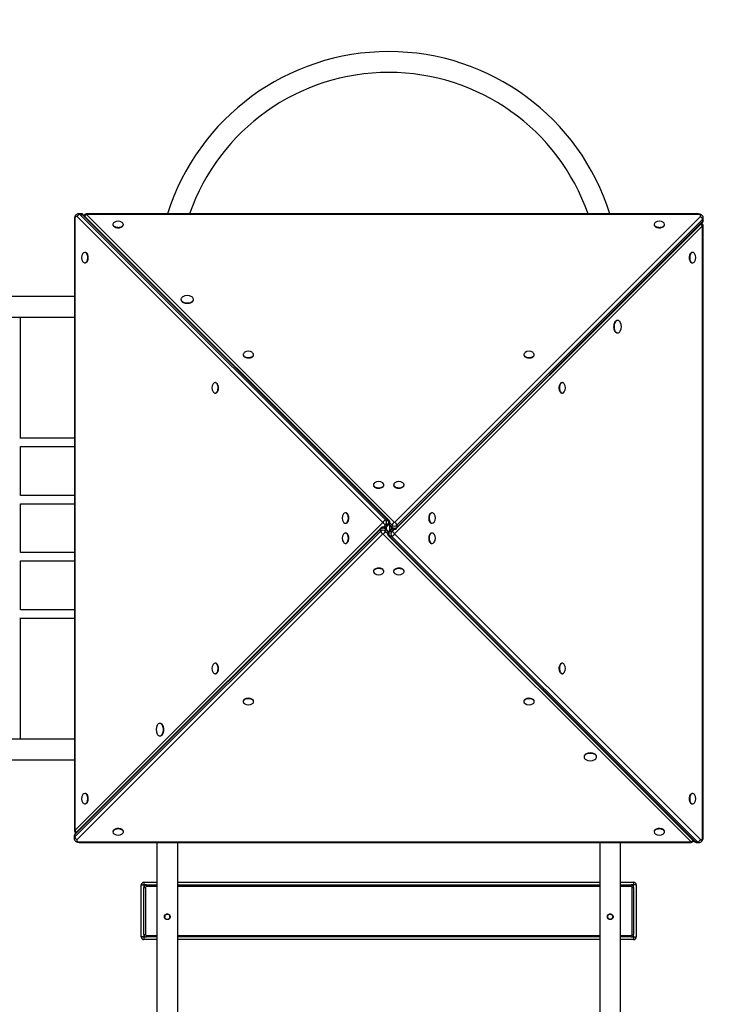
# Model space of a CAD drawing. Units: millimetres. Extents: x 4627 to 12522, y 4064 to 15787.
# Drawn here: x 9700 to 11051, y 11567 to 13457 of the extents above; entities that cross this region are included whole.
import ezdxf

# ---------------------------------------------------------------- set-up
doc = ezdxf.new("R2010")
doc.units = ezdxf.units.MM
doc.header["$PDSIZE"] = -1
doc.layers.get('0').update_dxf_attribs({"color": 1})
doc.layers.add('TIPTAP', color=6, linetype='Continuous')
doc.layers.add('TIPTAP_DIM', color=9, linetype='Continuous')
doc.styles.get("Standard").update_dxf_attribs({"font": 'arial.ttf'})
doc.dimstyles.new('tip', dxfattribs={"dimscale": 100, "dimtxt": 1, "dimasz": 1, "dimexe": 1, "dimexo": 1, "dimgap": 1, "dimtad": 1, "dimdec": 0, "dimtxsty": 'Standard', "dimblk": 'OBLIQUE', "dimcen": 2.5, "dimdle": 1, "dimadec": 0, "dimazin": 0, "dimtfac": 1, "dimtdec": 0, "dimtmove": 0, "dimatfit": 3, "dimldrblk": 'OBLIQUE', "dimfxl": 0, "dimarcsym": 0})

# ---------------------------------------------------------------- blocks, each defined once
blk = doc.blocks.new('LM226_top')
at = {"layer": 'TIPTAP'}
for p, q in [((930, 2044.9), (930, 870.9)), ((930, 2044.9), (931, 2044.9)), ((931, 2044.9), (931, 870.9)), ((1522.3, 1462.3), (935.3, 2049.3)), ((942, 2054.9), (937.9, 2054.9)), ((940.8, 2053.6), (1527.8, 1466.6)), ((940.8, 2053.6), (944.9, 2053.6)), ((1531.9, 1466.6), (944.9, 2053.6)), ((1534, 1465.8), (947, 2052.8)), ((2127.1, 2054.5), (953.1, 2054.5)), ((953.1, 2054.5), (953.1, 2053.6)), ((953.1, 2053.6), (1544.4, 1462.3)), ((2127.1, 2053.6), (953.1, 2053.6)), ((1544.4, 1462.3), (2131.4, 2049.3)), ((2135.7, 2043.7), (1548.7, 1456.7)), ((2127.1, 2054.5), (2127.1, 2053.6)), ((2135.7, 2043.7), (2135.7, 2039.7)), ((2137.1, 2042.5), (2137.1, 2046.6)), ((1004, 2034.5), (1004, 2033.7)), ((1024, 2033.7), (1024, 2034.5)), ((2135.7, 2031.5), (1544.4, 1440.2)), ((1547.9, 1450.6), (2135, 2037.6)), ((1548.7, 1452.6), (2135.7, 2039.7)), ((2042.7, 2034.5), (2042.7, 2033.7)), ((2062.7, 2033.7), (2062.7, 2034.5)), ((2135.7, 857.5), (2135.7, 2031.5)), ((2136.7, 2031.5), (2135.7, 2031.5)), ((2136.7, 857.5), (2136.7, 2031.5)), ((950.9, 1980.6), (950.1, 1980.6)), ((2116.6, 1980.6), (2115.8, 1980.6)), ((950.1, 1960.6), (950.9, 1960.6)), ((2115.8, 1960.6), (2116.6, 1960.6)), ((930, 1896.2), (-793.3, 1896.2)), ((1134.6, 1890.6), (1134.6, 1889.8)), ((1158.6, 1889.8), (1158.6, 1890.6)), ((-793.3, 1856.2), (930, 1856.2)), ((826.4, 1623.1), (826.4, 1856.2)), ((1972.8, 1850), (1971.9, 1850)), ((1971.9, 1826), (1972.8, 1826)), ((1254, 1784.5), (1254, 1783.7)), ((1274, 1783.7), (1274, 1784.5)), ((1792.7, 1784.5), (1792.7, 1783.7)), ((1812.7, 1783.7), (1812.7, 1784.5)), ((1200.9, 1730.6), (1200.1, 1730.6)), ((1866.6, 1730.6), (1865.8, 1730.6)), ((1200.1, 1710.6), (1200.9, 1710.6)), ((1865.8, 1710.6), (1866.6, 1710.6)), ((930, 1624.2), (826.4, 1624.2)), ((826.4, 1608.2), (930, 1608.2)), ((826.4, 1514.2), (826.4, 1608.2)), ((1504, 1534.5), (1504, 1533.7)), ((1524, 1533.7), (1524, 1534.5)), ((1542.7, 1534.5), (1542.7, 1533.7)), ((1562.7, 1533.7), (1562.7, 1534.5)), ((930, 1514.2), (826.4, 1514.2)), ((826.4, 1498.2), (930, 1498.2)), ((826.4, 1404.2), (826.4, 1498.2)), ((1450.9, 1480.6), (1450.1, 1480.6)), ((1616.6, 1480.6), (1615.8, 1480.6)), ((931, 870.9), (1522.3, 1462.3)), ((1450.1, 1460.6), (1450.9, 1460.6)), ((1527.8, 1457.9), (1523.2, 1453.2)), ((1525.8, 1451.9), (1531.9, 1457.9)), ((1526.5, 1451.2), (1534, 1458.7)), ((1527.8, 1466.6), (1531.9, 1466.6)), ((1531.9, 1457.9), (1527.8, 1457.9)), ((1533.4, 1458.1), (1540.9, 1450.6)), ((1534, 1458.7), (1540.1, 1452.6)), ((1535.3, 1446.3), (1535.3, 1456.1)), ((1540.1, 1456.7), (1535.4, 1461.4)), ((1540.1, 1452.6), (1540.1, 1456.7)), ((1548.7, 1456.7), (1548.7, 1452.6)), ((1615.8, 1460.6), (1616.6, 1460.6)), ((1518, 1449.8), (931, 862.8)), ((931, 858.7), (1518, 1445.7)), ((1518.8, 1451.9), (931.8, 864.8)), ((1522.3, 1440.2), (935.3, 853.1)), ((1450.9, 1441.8), (1450.1, 1441.8)), ((1518, 1445.7), (1518, 1449.8)), ((2113.6, 848.8), (1522.3, 1440.2)), ((1533.4, 1444.3), (1525.8, 1451.9)), ((1526.6, 1449.8), (1526.6, 1445.7)), ((1532.7, 1443.7), (1526.6, 1449.8)), ((1526.6, 1445.7), (1531.3, 1441)), ((1528.5, 1453.2), (1528.5, 1449.2)), ((1540.2, 1451.2), (1532.7, 1443.7)), ((1540.9, 1450.6), (1534.8, 1444.5)), ((1534.8, 1444.5), (1538.9, 1444.5)), ((1538.3, 1453.1), (1538.3, 1449.3)), ((1538.9, 1444.5), (1543.6, 1449.2)), ((1544.4, 1440.2), (2131.4, 853.1)), ((1616.6, 1441.8), (1615.8, 1441.8)), ((1450.1, 1421.8), (1450.9, 1421.8)), ((1532.7, 1436.6), (2119.7, 849.6)), ((1538.9, 1435.8), (1534.8, 1435.8)), ((1534.8, 1435.8), (2121.8, 848.8)), ((2125.9, 848.8), (1538.9, 1435.8)), ((1615.8, 1421.8), (1616.6, 1421.8)), ((930, 1404.2), (826.4, 1404.2)), ((826.4, 1388.2), (930, 1388.2)), ((826.4, 1294.2), (826.4, 1388.2)), ((1504, 1368.7), (1504, 1367.9)), ((1524, 1367.9), (1524, 1368.7)), ((1542.7, 1368.7), (1542.7, 1367.9)), ((1562.7, 1367.9), (1562.7, 1368.7)), ((930, 1294.2), (826.4, 1294.2)), ((826.4, 1046.2), (826.4, 1279.3)), ((826.4, 1278.2), (930, 1278.2)), ((1200.9, 1191.8), (1200.1, 1191.8)), ((1866.6, 1191.8), (1865.8, 1191.8)), ((1200.1, 1171.8), (1200.9, 1171.8)), ((1865.8, 1171.8), (1866.6, 1171.8)), ((1254, 1118.7), (1254, 1117.9)), ((1274, 1117.9), (1274, 1118.7)), ((1792.7, 1118.7), (1792.7, 1117.9)), ((1812.7, 1117.9), (1812.7, 1118.7)), ((1094.8, 1076.4), (1094, 1076.4)), ((930, 1046.2), (-793.3, 1046.2)), ((1094, 1052.4), (1094.8, 1052.4)), ((-793.3, 1006.2), (930, 1006.2)), ((1908.1, 1012.6), (1908.1, 1011.8)), ((1932.1, 1011.8), (1932.1, 1012.6)), ((950.9, 941.8), (950.1, 941.8)), ((2116.6, 941.8), (2115.8, 941.8)), ((950.1, 921.8), (950.9, 921.8)), ((2115.8, 921.8), (2116.6, 921.8)), ((930, 870.9), (931, 870.9)), ((929.6, 859.9), (929.6, 855.8)), ((931, 858.7), (931, 862.8)), ((1004, 868.7), (1004, 867.9)), ((1024, 867.9), (1024, 868.7)), ((2042.7, 868.7), (2042.7, 867.9)), ((2062.7, 867.9), (2062.7, 868.7)), ((2136.7, 857.5), (2135.7, 857.5)), ((939.6, 848.8), (2113.6, 848.8)), ((939.6, 847.9), (939.6, 848.8)), ((939.6, 847.9), (2113.6, 847.9)), ((1088.4, 847.9), (1088.4, -1458.7)), ((1128.4, -1458.7), (1128.4, 847.9)), ((1938.4, 847.9), (1938.4, -1458.7)), ((1978.4, -1458.7), (1978.4, 847.9)), ((2113.6, 847.9), (2113.6, 848.8)), ((2125.9, 848.8), (2121.8, 848.8)), ((2124.7, 847.5), (2128.8, 847.5)), ((1058.4, 666.3), (1058.4, 766.3)), ((1058.4, 766.3), (1063.4, 766.3)), ((1063.4, 771.3), (1088.4, 771.3)), ((1063.4, 771.3), (1063.4, 766.3)), ((1063.4, 766.3), (1063.4, 761.3)), ((1068.4, 766.3), (1063.4, 766.3)), ((1063.4, 671.3), (1063.4, 761.3)), ((1063.4, 761.3), (1066.4, 761.3)), ((1066.4, 761.3), (1066.4, 671.3)), ((1068.4, 763.3), (1068.4, 766.3)), ((1068.4, 766.3), (1088.4, 766.3)), ((1088.4, 763.3), (1068.4, 763.3)), ((1128.4, 771.3), (1938.4, 771.3)), ((1128.4, 766.3), (1938.4, 766.3)), ((1938.4, 763.3), (1128.4, 763.3)), ((1978.4, 771.3), (2003.4, 771.3)), ((1978.4, 766.3), (1998.4, 766.3)), ((1998.4, 763.3), (1978.4, 763.3)), ((1998.4, 763.3), (1998.4, 766.3)), ((2003.4, 766.3), (1998.4, 766.3)), ((2000.4, 761.3), (2003.4, 761.3)), ((2000.4, 671.3), (2000.4, 761.3)), ((2003.4, 771.3), (2003.4, 766.3)), ((2008.4, 766.3), (2003.4, 766.3)), ((2003.4, 761.3), (2003.4, 766.3)), ((2003.4, 761.3), (2003.4, 671.3)), ((2008.4, 766.3), (2008.4, 666.3)), ((1103.4, 707.3), (1103.4, 705.1)), ((1113.4, 705.1), (1113.4, 707.3)), ((1953.4, 707.3), (1953.4, 705.1)), ((1963.4, 705.1), (1963.4, 707.3)), ((1063.4, 666.3), (1058.4, 666.3)), ((1063.4, 671.3), (1066.4, 671.3)), ((1063.4, 671.3), (1063.4, 666.3)), ((1063.4, 666.3), (1063.4, 661.3)), ((1063.4, 666.3), (1068.4, 666.3)), ((1068.4, 666.3), (1068.4, 669.3)), ((1068.4, 669.3), (1088.4, 669.3)), ((1088.4, 666.3), (1068.4, 666.3)), ((1128.4, 669.3), (1938.4, 669.3)), ((1938.4, 666.3), (1128.4, 666.3)), ((1978.4, 669.3), (1998.4, 669.3)), ((1998.4, 666.3), (1978.4, 666.3)), ((1998.4, 666.3), (1998.4, 669.3)), ((1998.4, 666.3), (2003.4, 666.3)), ((2000.4, 671.3), (2003.4, 671.3)), ((2003.4, 666.3), (2003.4, 671.3)), ((2003.4, 666.3), (2008.4, 666.3)), ((2003.4, 666.3), (2003.4, 661.3)), ((1088.4, 661.3), (1063.4, 661.3)), ((1938.4, 661.3), (1128.4, 661.3)), ((2003.4, 661.3), (1978.4, 661.3))]:
    blk.add_line(p, q, dxfattribs=at)
at = {"layer": 'TIPTAP', "flags": 128}
for points in [[(937.9, 2054.9), (937.9, 2054.9), (936.5, 2054.8), (935.1, 2054.3), (934, 2053.6), (932.9, 2052.7), (932, 2051.6), (931.2, 2050.3), (930.6, 2048.8), (930.2, 2047.1), (930.1, 2045.4), (930, 2044.9)], [(935.3, 2049.3), (934.6, 2049.8), (933.9, 2049.9), (933.1, 2049.8), (932.4, 2049.3), (931.8, 2048.5), (931.4, 2047.4), (931.1, 2046.2), (931, 2044.9)], [(2137.1, 2046.6), (2137.1, 2046.6), (2136.9, 2048.1), (2136.5, 2049.4), (2135.8, 2050.6), (2134.9, 2051.7), (2133.8, 2052.6), (2132.5, 2053.4), (2130.9, 2054), (2129.2, 2054.3), (2127.5, 2054.5), (2127.1, 2054.5)], [(2131.4, 2049.3), (2131.9, 2050), (2132.1, 2050.7), (2131.9, 2051.5), (2131.4, 2052.2), (2130.6, 2052.7), (2129.6, 2053.2), (2128.4, 2053.5), (2127.1, 2053.6)], [(1006.2, 2038.1), (1006.1, 2038.1), (1005.1, 2037.1), (1004.4, 2036.1), (1004, 2035), (1004, 2033.9), (1004.4, 2032.9), (1005.1, 2031.8), (1006.1, 2030.9), (1007.5, 2030.1), (1009, 2029.5), (1010.7, 2029), (1012.6, 2028.8), (1014.5, 2028.7), (1016.4, 2028.9), (1018.2, 2029.2), (1019.8, 2029.8), (1021.2, 2030.5), (1022.4, 2031.4), (1023.3, 2032.3), (1023.8, 2033.4), (1024, 2034.5), (1024, 2034.5)], [(1004, 2033.7), (1004, 2033.1), (1004.4, 2032), (1005.1, 2031), (1006.1, 2030.1), (1007.5, 2029.3), (1009, 2028.7), (1010.7, 2028.2), (1012.6, 2028), (1014.5, 2027.9), (1016.4, 2028.1), (1018.2, 2028.4), (1019.8, 2029), (1021.2, 2029.7), (1022.4, 2030.6), (1023.3, 2031.5), (1023.8, 2032.6), (1024, 2033.7)], [(2042.7, 2033.7), (2042.8, 2033.1), (2043.1, 2032), (2043.8, 2031), (2044.9, 2030.1), (2046.2, 2029.3), (2047.7, 2028.7), (2049.4, 2028.2), (2051.3, 2028), (2053.2, 2027.9), (2055.1, 2028.1), (2056.9, 2028.4), (2058.5, 2029), (2059.9, 2029.7), (2061.1, 2030.6), (2062, 2031.5), (2062.5, 2032.6), (2062.7, 2033.7)], [(2044.9, 2038.1), (2044.9, 2038.1), (2043.8, 2037.1), (2043.1, 2036.1), (2042.8, 2035), (2042.8, 2033.9), (2043.1, 2032.9), (2043.8, 2031.8), (2044.9, 2030.9), (2046.2, 2030.1), (2047.7, 2029.5), (2049.4, 2029), (2051.3, 2028.8), (2053.2, 2028.7), (2055.1, 2028.9), (2056.9, 2029.2), (2058.5, 2029.8), (2059.9, 2030.5), (2061.1, 2031.4), (2062, 2032.3), (2062.5, 2033.4), (2062.7, 2034.5), (2062.7, 2034.5)], [(946.5, 1962.8), (946.5, 1962.7), (947.4, 1961.7), (948.4, 1961), (949.5, 1960.6), (950.6, 1960.6), (951.7, 1961), (952.7, 1961.7), (953.6, 1962.7), (954.4, 1964), (955.1, 1965.6), (955.5, 1967.3), (955.8, 1969.1), (955.8, 1971), (955.7, 1972.9), (955.3, 1974.7), (954.8, 1976.4), (954.1, 1977.8), (953.2, 1979), (952.2, 1979.8), (951.2, 1980.4), (950.1, 1980.6), (950.1, 1980.6)], [(950.9, 1960.6), (951.4, 1960.6), (952.5, 1961), (953.5, 1961.7), (954.5, 1962.7), (955.3, 1964), (955.9, 1965.6), (956.3, 1967.3), (956.6, 1969.1), (956.7, 1971), (956.5, 1972.9), (956.1, 1974.7), (955.6, 1976.4), (954.9, 1977.8), (954, 1979), (953, 1979.8), (952, 1980.4), (950.9, 1980.6)], [(2115.8, 1980.6), (2115.3, 1980.5), (2114.2, 1980.2), (2113.2, 1979.4), (2112.3, 1978.4), (2111.5, 1977.1), (2110.8, 1975.6), (2110.4, 1973.8), (2110.1, 1972), (2110.1, 1970.1), (2110.2, 1968.2), (2110.6, 1966.4), (2111.1, 1964.8), (2111.8, 1963.3), (2112.7, 1962.1), (2113.7, 1961.3), (2114.7, 1960.7), (2115.8, 1960.6), (2115.8, 1960.6)], [(2120.3, 1978.4), (2120.2, 1978.4), (2119.3, 1979.4), (2118.3, 1980.2), (2117.2, 1980.5), (2116.1, 1980.5), (2115, 1980.2), (2114, 1979.4), (2113.1, 1978.4), (2112.3, 1977.1), (2111.6, 1975.6), (2111.2, 1973.8), (2110.9, 1972), (2110.9, 1970.1), (2111, 1968.2), (2111.4, 1966.4), (2111.9, 1964.8), (2112.7, 1963.3), (2113.5, 1962.1), (2114.5, 1961.3), (2115.6, 1960.7), (2116.6, 1960.6), (2116.6, 1960.6)], [(1138, 1895.5), (1137.4, 1895.1), (1136.2, 1894.1), (1135.3, 1893), (1134.8, 1891.8), (1134.6, 1890.6), (1134.8, 1889.4), (1135.3, 1888.2), (1136.2, 1887.1), (1137.4, 1886.2), (1138.9, 1885.3), (1140.6, 1884.6), (1142.5, 1884.1), (1144.5, 1883.8), (1146.6, 1883.7), (1148.7, 1883.8), (1150.7, 1884.1), (1152.6, 1884.6), (1154.3, 1885.3), (1155.8, 1886.2), (1157, 1887.1), (1157.8, 1888.2), (1158.4, 1889.4), (1158.6, 1890.6), (1158.6, 1890.6)], [(1134.6, 1889.8), (1134.8, 1888.6), (1135.3, 1887.4), (1136.2, 1886.3), (1137.4, 1885.3), (1138.9, 1884.5), (1140.6, 1883.8), (1142.5, 1883.3), (1144.5, 1883), (1146.6, 1882.9), (1148.7, 1883), (1150.7, 1883.3), (1152.6, 1883.8), (1154.3, 1884.5), (1155.8, 1885.3), (1157, 1886.3), (1157.8, 1887.4), (1158.4, 1888.6), (1158.6, 1889.8)], [(1971.9, 1850), (1970.7, 1849.8), (1969.6, 1849.3), (1968.5, 1848.4), (1967.5, 1847.2), (1966.6, 1845.7), (1965.9, 1844), (1965.4, 1842.1), (1965.1, 1840.1), (1965, 1838), (1965.1, 1835.9), (1965.4, 1833.9), (1965.9, 1832), (1966.6, 1830.3), (1967.5, 1828.8), (1968.5, 1827.6), (1969.6, 1826.7), (1970.7, 1826.2), (1971.9, 1826)], [(1977.6, 1846.5), (1977.2, 1847.2), (1976.2, 1848.4), (1975.1, 1849.3), (1974, 1849.8), (1972.8, 1850), (1971.6, 1849.8), (1970.4, 1849.3), (1969.3, 1848.4), (1968.3, 1847.2), (1967.5, 1845.7), (1966.8, 1844), (1966.2, 1842.1), (1965.9, 1840.1), (1965.8, 1838), (1965.9, 1835.9), (1966.2, 1833.9), (1966.8, 1832), (1967.5, 1830.3), (1968.3, 1828.8), (1969.3, 1827.6), (1970.4, 1826.7), (1971.6, 1826.2), (1972.8, 1826), (1972.8, 1826)], [(1256.2, 1788.1), (1256.1, 1788.1), (1255.1, 1787.1), (1254.4, 1786.1), (1254, 1785), (1254, 1783.9), (1254.4, 1782.9), (1255.1, 1781.8), (1256.1, 1780.9), (1257.5, 1780.1), (1259, 1779.5), (1260.7, 1779), (1262.6, 1778.8), (1264.5, 1778.7), (1266.4, 1778.9), (1268.2, 1779.2), (1269.8, 1779.8), (1271.2, 1780.5), (1272.4, 1781.4), (1273.3, 1782.3), (1273.8, 1783.4), (1274, 1784.5), (1274, 1784.5)], [(1254, 1783.7), (1254, 1783.1), (1254.4, 1782), (1255.1, 1781), (1256.1, 1780.1), (1257.5, 1779.3), (1259, 1778.7), (1260.7, 1778.2), (1262.6, 1778), (1264.5, 1777.9), (1266.4, 1778.1), (1268.2, 1778.4), (1269.8, 1779), (1271.2, 1779.7), (1272.4, 1780.6), (1273.3, 1781.5), (1273.8, 1782.6), (1274, 1783.7)], [(1792.7, 1783.7), (1792.8, 1783.1), (1793.1, 1782), (1793.8, 1781), (1794.9, 1780.1), (1796.2, 1779.3), (1797.7, 1778.7), (1799.4, 1778.2), (1801.3, 1778), (1803.2, 1777.9), (1805.1, 1778.1), (1806.9, 1778.4), (1808.5, 1779), (1809.9, 1779.7), (1811.1, 1780.6), (1812, 1781.5), (1812.5, 1782.6), (1812.7, 1783.7)], [(1794.9, 1788.1), (1794.9, 1788.1), (1793.8, 1787.1), (1793.1, 1786.1), (1792.8, 1785), (1792.8, 1783.9), (1793.1, 1782.9), (1793.8, 1781.8), (1794.9, 1780.9), (1796.2, 1780.1), (1797.7, 1779.5), (1799.4, 1779), (1801.3, 1778.8), (1803.2, 1778.7), (1805.1, 1778.9), (1806.9, 1779.2), (1808.5, 1779.8), (1809.9, 1780.5), (1811.1, 1781.4), (1812, 1782.3), (1812.5, 1783.4), (1812.7, 1784.5), (1812.7, 1784.5)], [(1196.5, 1712.8), (1196.5, 1712.7), (1197.4, 1711.7), (1198.4, 1711), (1199.5, 1710.6), (1200.6, 1710.6), (1201.7, 1711), (1202.7, 1711.7), (1203.6, 1712.7), (1204.4, 1714), (1205.1, 1715.6), (1205.5, 1717.3), (1205.8, 1719.1), (1205.8, 1721), (1205.7, 1722.9), (1205.3, 1724.7), (1204.8, 1726.4), (1204.1, 1727.8), (1203.2, 1729), (1202.2, 1729.8), (1201.2, 1730.4), (1200.1, 1730.6), (1200.1, 1730.6)], [(1200.9, 1710.6), (1201.4, 1710.6), (1202.5, 1711), (1203.5, 1711.7), (1204.5, 1712.7), (1205.3, 1714), (1205.9, 1715.6), (1206.3, 1717.3), (1206.6, 1719.1), (1206.7, 1721), (1206.5, 1722.9), (1206.1, 1724.7), (1205.6, 1726.4), (1204.9, 1727.8), (1204, 1729), (1203, 1729.8), (1202, 1730.4), (1200.9, 1730.6)], [(1865.8, 1730.6), (1865.3, 1730.5), (1864.2, 1730.2), (1863.2, 1729.4), (1862.3, 1728.4), (1861.5, 1727.1), (1860.8, 1725.6), (1860.4, 1723.8), (1860.1, 1722), (1860.1, 1720.1), (1860.2, 1718.2), (1860.6, 1716.4), (1861.1, 1714.8), (1861.8, 1713.3), (1862.7, 1712.1), (1863.7, 1711.3), (1864.7, 1710.7), (1865.8, 1710.6), (1865.8, 1710.6)], [(1870.3, 1728.4), (1870.2, 1728.4), (1869.3, 1729.4), (1868.3, 1730.2), (1867.2, 1730.5), (1866.1, 1730.5), (1865, 1730.2), (1864, 1729.4), (1863.1, 1728.4), (1862.3, 1727.1), (1861.6, 1725.6), (1861.2, 1723.8), (1860.9, 1722), (1860.9, 1720.1), (1861, 1718.2), (1861.4, 1716.4), (1861.9, 1714.8), (1862.7, 1713.3), (1863.5, 1712.1), (1864.5, 1711.3), (1865.6, 1710.7), (1866.6, 1710.6), (1866.6, 1710.6)], [(1506.2, 1538.1), (1506.1, 1538.1), (1505.1, 1537.1), (1504.4, 1536.1), (1504, 1535), (1504, 1533.9), (1504.4, 1532.9), (1505.1, 1531.8), (1506.1, 1530.9), (1507.5, 1530.1), (1509, 1529.5), (1510.7, 1529), (1512.6, 1528.8), (1514.5, 1528.7), (1516.4, 1528.9), (1518.2, 1529.2), (1519.8, 1529.8), (1521.2, 1530.5), (1522.4, 1531.4), (1523.3, 1532.3), (1523.8, 1533.4), (1524, 1534.5), (1524, 1534.5)], [(1504, 1533.7), (1504, 1533.1), (1504.4, 1532), (1505.1, 1531), (1506.1, 1530.1), (1507.5, 1529.3), (1509, 1528.7), (1510.7, 1528.2), (1512.6, 1528), (1514.5, 1527.9), (1516.4, 1528.1), (1518.2, 1528.4), (1519.8, 1529), (1521.2, 1529.7), (1522.4, 1530.6), (1523.3, 1531.5), (1523.8, 1532.6), (1524, 1533.7)], [(1542.7, 1533.7), (1542.8, 1533.1), (1543.1, 1532), (1543.8, 1531), (1544.9, 1530.1), (1546.2, 1529.3), (1547.7, 1528.7), (1549.4, 1528.2), (1551.3, 1528), (1553.2, 1527.9), (1555.1, 1528.1), (1556.9, 1528.4), (1558.5, 1529), (1559.9, 1529.7), (1561.1, 1530.6), (1562, 1531.5), (1562.5, 1532.6), (1562.7, 1533.7)], [(1544.9, 1538.1), (1544.9, 1538.1), (1543.8, 1537.1), (1543.1, 1536.1), (1542.8, 1535), (1542.8, 1533.9), (1543.1, 1532.9), (1543.8, 1531.8), (1544.9, 1530.9), (1546.2, 1530.1), (1547.7, 1529.5), (1549.4, 1529), (1551.3, 1528.8), (1553.2, 1528.7), (1555.1, 1528.9), (1556.9, 1529.2), (1558.5, 1529.8), (1559.9, 1530.5), (1561.1, 1531.4), (1562, 1532.3), (1562.5, 1533.4), (1562.7, 1534.5), (1562.7, 1534.5)], [(1446.5, 1462.8), (1446.5, 1462.7), (1447.4, 1461.7), (1448.4, 1461), (1449.5, 1460.6), (1450.6, 1460.6), (1451.7, 1461), (1452.7, 1461.7), (1453.6, 1462.7), (1454.4, 1464), (1455.1, 1465.6), (1455.5, 1467.3), (1455.8, 1469.1), (1455.8, 1471), (1455.7, 1472.9), (1455.3, 1474.7), (1454.8, 1476.4), (1454.1, 1477.8), (1453.2, 1479), (1452.2, 1479.8), (1451.2, 1480.4), (1450.1, 1480.6), (1450.1, 1480.6)], [(1450.9, 1460.6), (1451.4, 1460.6), (1452.5, 1461), (1453.5, 1461.7), (1454.5, 1462.7), (1455.3, 1464), (1455.9, 1465.6), (1456.3, 1467.3), (1456.6, 1469.1), (1456.7, 1471), (1456.5, 1472.9), (1456.1, 1474.7), (1455.6, 1476.4), (1454.9, 1477.8), (1454, 1479), (1453, 1479.8), (1452, 1480.4), (1450.9, 1480.6)], [(1615.8, 1480.6), (1615.3, 1480.5), (1614.2, 1480.2), (1613.2, 1479.4), (1612.3, 1478.4), (1611.5, 1477.1), (1610.8, 1475.6), (1610.4, 1473.8), (1610.1, 1472), (1610.1, 1470.1), (1610.2, 1468.2), (1610.6, 1466.4), (1611.1, 1464.8), (1611.8, 1463.3), (1612.7, 1462.1), (1613.7, 1461.3), (1614.7, 1460.7), (1615.8, 1460.6), (1615.8, 1460.6)], [(1620.3, 1478.4), (1620.2, 1478.4), (1619.3, 1479.4), (1618.3, 1480.2), (1617.2, 1480.5), (1616.1, 1480.5), (1615, 1480.2), (1614, 1479.4), (1613.1, 1478.4), (1612.3, 1477.1), (1611.6, 1475.6), (1611.2, 1473.8), (1610.9, 1472), (1610.9, 1470.1), (1611, 1468.2), (1611.4, 1466.4), (1611.9, 1464.8), (1612.7, 1463.3), (1613.5, 1462.1), (1614.5, 1461.3), (1615.6, 1460.7), (1616.6, 1460.6), (1616.6, 1460.6)], [(1446.5, 1424.1), (1446.5, 1424), (1447.4, 1423), (1448.4, 1422.3), (1449.5, 1421.9), (1450.6, 1421.9), (1451.7, 1422.3), (1452.7, 1423), (1453.6, 1424), (1454.4, 1425.3), (1455.1, 1426.8), (1455.5, 1428.6), (1455.8, 1430.4), (1455.8, 1432.3), (1455.7, 1434.2), (1455.3, 1436), (1454.8, 1437.6), (1454.1, 1439.1), (1453.2, 1440.3), (1452.2, 1441.1), (1451.2, 1441.7), (1450.1, 1441.8), (1450.1, 1441.8)], [(1450.9, 1421.8), (1451.4, 1421.9), (1452.5, 1422.3), (1453.5, 1423), (1454.5, 1424), (1455.3, 1425.3), (1455.9, 1426.8), (1456.3, 1428.6), (1456.6, 1430.4), (1456.7, 1432.3), (1456.5, 1434.2), (1456.1, 1436), (1455.6, 1437.6), (1454.9, 1439.1), (1454, 1440.3), (1453, 1441.1), (1452, 1441.7), (1450.9, 1441.8)], [(1615.8, 1441.8), (1615.3, 1441.8), (1614.2, 1441.4), (1613.2, 1440.7), (1612.3, 1439.7), (1611.5, 1438.4), (1610.8, 1436.8), (1610.4, 1435.1), (1610.1, 1433.3), (1610.1, 1431.4), (1610.2, 1429.5), (1610.6, 1427.7), (1611.1, 1426), (1611.8, 1424.6), (1612.7, 1423.4), (1613.7, 1422.6), (1614.7, 1422), (1615.8, 1421.8), (1615.8, 1421.8)], [(1620.3, 1439.6), (1620.2, 1439.7), (1619.3, 1440.7), (1618.3, 1441.4), (1617.2, 1441.8), (1616.1, 1441.8), (1615, 1441.4), (1614, 1440.7), (1613.1, 1439.7), (1612.3, 1438.4), (1611.6, 1436.8), (1611.2, 1435.1), (1610.9, 1433.3), (1610.9, 1431.4), (1611, 1429.5), (1611.4, 1427.7), (1611.9, 1426), (1612.7, 1424.6), (1613.5, 1423.4), (1614.5, 1422.6), (1615.6, 1422), (1616.6, 1421.8), (1616.6, 1421.8)], [(1524, 1368.7), (1524, 1369.3), (1523.6, 1370.4), (1522.9, 1371.4), (1521.9, 1372.3), (1520.6, 1373.1), (1519, 1373.7), (1517.3, 1374.2), (1515.4, 1374.4), (1513.5, 1374.5), (1511.6, 1374.3), (1509.8, 1374), (1508.2, 1373.4), (1506.8, 1372.7), (1505.6, 1371.9), (1504.7, 1370.9), (1504.2, 1369.8), (1504, 1368.7), (1504, 1368.7)], [(1521.8, 1364.3), (1521.9, 1364.3), (1522.9, 1365.3), (1523.6, 1366.3), (1524, 1367.4), (1524, 1368.5), (1523.6, 1369.5), (1522.9, 1370.6), (1521.9, 1371.5), (1520.6, 1372.3), (1519, 1372.9), (1517.3, 1373.4), (1515.4, 1373.6), (1513.5, 1373.7), (1511.6, 1373.5), (1509.8, 1373.2), (1508.2, 1372.6), (1506.8, 1371.9), (1505.6, 1371), (1504.7, 1370.1), (1504.2, 1369), (1504, 1367.9), (1504, 1367.9)], [(1562.7, 1368.7), (1562.7, 1369.3), (1562.3, 1370.4), (1561.6, 1371.4), (1560.6, 1372.3), (1559.3, 1373.1), (1557.7, 1373.7), (1556, 1374.2), (1554.1, 1374.4), (1552.2, 1374.5), (1550.4, 1374.3), (1548.6, 1374), (1546.9, 1373.4), (1545.5, 1372.7), (1544.3, 1371.9), (1543.4, 1370.9), (1542.9, 1369.8), (1542.7, 1368.7), (1542.7, 1368.7)], [(1560.5, 1364.3), (1560.6, 1364.3), (1561.6, 1365.3), (1562.3, 1366.3), (1562.7, 1367.4), (1562.7, 1368.5), (1562.3, 1369.5), (1561.6, 1370.6), (1560.6, 1371.5), (1559.3, 1372.3), (1557.7, 1372.9), (1556, 1373.4), (1554.1, 1373.6), (1552.2, 1373.7), (1550.4, 1373.5), (1548.6, 1373.2), (1546.9, 1372.6), (1545.5, 1371.9), (1544.3, 1371), (1543.4, 1370.1), (1542.9, 1369), (1542.7, 1367.9), (1542.7, 1367.9)], [(1196.5, 1174.1), (1196.5, 1174), (1197.4, 1173), (1198.4, 1172.3), (1199.5, 1171.9), (1200.6, 1171.9), (1201.7, 1172.3), (1202.7, 1173), (1203.6, 1174), (1204.4, 1175.3), (1205.1, 1176.8), (1205.5, 1178.6), (1205.8, 1180.4), (1205.8, 1182.3), (1205.7, 1184.2), (1205.3, 1186), (1204.8, 1187.6), (1204.1, 1189.1), (1203.2, 1190.3), (1202.2, 1191.1), (1201.2, 1191.7), (1200.1, 1191.8), (1200.1, 1191.8)], [(1200.9, 1171.8), (1201.4, 1171.9), (1202.5, 1172.3), (1203.5, 1173), (1204.5, 1174), (1205.3, 1175.3), (1205.9, 1176.8), (1206.3, 1178.6), (1206.6, 1180.4), (1206.7, 1182.3), (1206.5, 1184.2), (1206.1, 1186), (1205.6, 1187.6), (1204.9, 1189.1), (1204, 1190.3), (1203, 1191.1), (1202, 1191.7), (1200.9, 1191.8)], [(1865.8, 1191.8), (1865.3, 1191.8), (1864.2, 1191.4), (1863.2, 1190.7), (1862.3, 1189.7), (1861.5, 1188.4), (1860.8, 1186.8), (1860.4, 1185.1), (1860.1, 1183.3), (1860.1, 1181.4), (1860.2, 1179.5), (1860.6, 1177.7), (1861.1, 1176), (1861.8, 1174.6), (1862.7, 1173.4), (1863.7, 1172.6), (1864.7, 1172), (1865.8, 1171.8), (1865.8, 1171.8)], [(1870.3, 1189.6), (1870.2, 1189.7), (1869.3, 1190.7), (1868.3, 1191.4), (1867.2, 1191.8), (1866.1, 1191.8), (1865, 1191.4), (1864, 1190.7), (1863.1, 1189.7), (1862.3, 1188.4), (1861.6, 1186.8), (1861.2, 1185.1), (1860.9, 1183.3), (1860.9, 1181.4), (1861, 1179.5), (1861.4, 1177.7), (1861.9, 1176), (1862.7, 1174.6), (1863.5, 1173.4), (1864.5, 1172.6), (1865.6, 1172), (1866.6, 1171.8), (1866.6, 1171.8)], [(1274, 1118.7), (1274, 1119.3), (1273.6, 1120.4), (1272.9, 1121.4), (1271.9, 1122.3), (1270.6, 1123.1), (1269, 1123.7), (1267.3, 1124.2), (1265.4, 1124.4), (1263.5, 1124.5), (1261.6, 1124.3), (1259.8, 1124), (1258.2, 1123.4), (1256.8, 1122.7), (1255.6, 1121.9), (1254.7, 1120.9), (1254.2, 1119.8), (1254, 1118.7), (1254, 1118.7)], [(1271.8, 1114.3), (1271.9, 1114.3), (1272.9, 1115.3), (1273.6, 1116.3), (1274, 1117.4), (1274, 1118.5), (1273.6, 1119.5), (1272.9, 1120.6), (1271.9, 1121.5), (1270.6, 1122.3), (1269, 1122.9), (1267.3, 1123.4), (1265.4, 1123.6), (1263.5, 1123.7), (1261.6, 1123.5), (1259.8, 1123.2), (1258.2, 1122.6), (1256.8, 1121.9), (1255.6, 1121), (1254.7, 1120.1), (1254.2, 1119), (1254, 1117.9), (1254, 1117.9)], [(1812.7, 1118.7), (1812.7, 1119.3), (1812.3, 1120.4), (1811.6, 1121.4), (1810.6, 1122.3), (1809.3, 1123.1), (1807.7, 1123.7), (1806, 1124.2), (1804.1, 1124.4), (1802.2, 1124.5), (1800.4, 1124.3), (1798.6, 1124), (1796.9, 1123.4), (1795.5, 1122.7), (1794.3, 1121.9), (1793.4, 1120.9), (1792.9, 1119.8), (1792.7, 1118.7), (1792.7, 1118.7)], [(1810.5, 1114.3), (1810.6, 1114.3), (1811.6, 1115.3), (1812.3, 1116.3), (1812.7, 1117.4), (1812.7, 1118.5), (1812.3, 1119.5), (1811.6, 1120.6), (1810.6, 1121.5), (1809.3, 1122.3), (1807.7, 1122.9), (1806, 1123.4), (1804.1, 1123.6), (1802.2, 1123.7), (1800.4, 1123.5), (1798.6, 1123.2), (1796.9, 1122.6), (1795.5, 1121.9), (1794.3, 1121), (1793.4, 1120.1), (1792.9, 1119), (1792.7, 1117.9), (1792.7, 1117.9)], [(1089.1, 1055.9), (1089.5, 1055.2), (1090.5, 1054), (1091.6, 1053.1), (1092.8, 1052.6), (1094, 1052.4), (1095.2, 1052.6), (1096.3, 1053.1), (1097.4, 1054), (1098.4, 1055.2), (1099.3, 1056.7), (1100, 1058.4), (1100.5, 1060.3), (1100.8, 1062.3), (1100.9, 1064.4), (1100.8, 1066.5), (1100.5, 1068.5), (1100, 1070.4), (1099.3, 1072.1), (1098.4, 1073.6), (1097.4, 1074.8), (1096.3, 1075.7), (1095.2, 1076.2), (1094, 1076.4), (1094, 1076.4)], [(1094.8, 1052.4), (1096, 1052.6), (1097.1, 1053.1), (1098.2, 1054), (1099.2, 1055.2), (1100.1, 1056.7), (1100.8, 1058.4), (1101.3, 1060.3), (1101.6, 1062.3), (1101.7, 1064.4), (1101.6, 1066.5), (1101.3, 1068.5), (1100.8, 1070.4), (1100.1, 1072.1), (1099.2, 1073.6), (1098.2, 1074.8), (1097.1, 1075.7), (1096, 1076.2), (1094.8, 1076.4)], [(1932.1, 1012.6), (1932, 1013.8), (1931.4, 1015), (1930.5, 1016.1), (1929.3, 1017.1), (1927.9, 1017.9), (1926.1, 1018.6), (1924.2, 1019.1), (1922.2, 1019.4), (1920.1, 1019.5), (1918.1, 1019.4), (1916, 1019.1), (1914.1, 1018.6), (1912.4, 1017.9), (1910.9, 1017.1), (1909.7, 1016.1), (1908.9, 1015), (1908.3, 1013.8), (1908.1, 1012.6), (1908.1, 1012.6)], [(1928.7, 1006.9), (1929.3, 1007.3), (1930.5, 1008.3), (1931.4, 1009.4), (1932, 1010.6), (1932.1, 1011.8), (1932, 1013), (1931.4, 1014.2), (1930.5, 1015.3), (1929.3, 1016.3), (1927.9, 1017.1), (1926.1, 1017.8), (1924.2, 1018.3), (1922.2, 1018.6), (1920.1, 1018.7), (1918.1, 1018.6), (1916, 1018.3), (1914.1, 1017.8), (1912.4, 1017.1), (1910.9, 1016.3), (1909.7, 1015.3), (1908.9, 1014.2), (1908.3, 1013), (1908.1, 1011.8)], [(946.5, 924.1), (946.5, 924), (947.4, 923), (948.4, 922.3), (949.5, 921.9), (950.6, 921.9), (951.7, 922.3), (952.7, 923), (953.6, 924), (954.4, 925.3), (955.1, 926.8), (955.5, 928.6), (955.8, 930.4), (955.8, 932.3), (955.7, 934.2), (955.3, 936), (954.8, 937.6), (954.1, 939.1), (953.2, 940.3), (952.2, 941.1), (951.2, 941.7), (950.1, 941.8), (950.1, 941.8)], [(950.9, 921.8), (951.4, 921.9), (952.5, 922.3), (953.5, 923), (954.5, 924), (955.3, 925.3), (955.9, 926.8), (956.3, 928.6), (956.6, 930.4), (956.7, 932.3), (956.5, 934.2), (956.1, 936), (955.6, 937.6), (954.9, 939.1), (954, 940.3), (953, 941.1), (952, 941.7), (950.9, 941.8)], [(2115.8, 941.8), (2115.3, 941.8), (2114.2, 941.4), (2113.2, 940.7), (2112.3, 939.7), (2111.5, 938.4), (2110.8, 936.8), (2110.4, 935.1), (2110.1, 933.3), (2110.1, 931.4), (2110.2, 929.5), (2110.6, 927.7), (2111.1, 926), (2111.8, 924.6), (2112.7, 923.4), (2113.7, 922.6), (2114.7, 922), (2115.8, 921.8), (2115.8, 921.8)], [(2120.3, 939.6), (2120.2, 939.7), (2119.3, 940.7), (2118.3, 941.4), (2117.2, 941.8), (2116.1, 941.8), (2115, 941.4), (2114, 940.7), (2113.1, 939.7), (2112.3, 938.4), (2111.6, 936.8), (2111.2, 935.1), (2110.9, 933.3), (2110.9, 931.4), (2111, 929.5), (2111.4, 927.7), (2111.9, 926), (2112.7, 924.6), (2113.5, 923.4), (2114.5, 922.6), (2115.6, 922), (2116.6, 921.8), (2116.6, 921.8)], [(1024, 868.7), (1024, 869.3), (1023.6, 870.4), (1022.9, 871.4), (1021.9, 872.3), (1020.6, 873.1), (1019, 873.7), (1017.3, 874.2), (1015.4, 874.4), (1013.5, 874.5), (1011.6, 874.3), (1009.8, 874), (1008.2, 873.4), (1006.8, 872.7), (1005.6, 871.9), (1004.7, 870.9), (1004.2, 869.8), (1004, 868.7), (1004, 868.7)], [(1021.8, 864.3), (1021.9, 864.3), (1022.9, 865.3), (1023.6, 866.3), (1024, 867.4), (1024, 868.5), (1023.6, 869.5), (1022.9, 870.6), (1021.9, 871.5), (1020.6, 872.3), (1019, 872.9), (1017.3, 873.4), (1015.4, 873.6), (1013.5, 873.7), (1011.6, 873.5), (1009.8, 873.2), (1008.2, 872.6), (1006.8, 871.9), (1005.6, 871), (1004.7, 870.1), (1004.2, 869), (1004, 867.9), (1004, 867.9)], [(2062.7, 868.7), (2062.7, 869.3), (2062.3, 870.4), (2061.6, 871.4), (2060.6, 872.3), (2059.3, 873.1), (2057.7, 873.7), (2056, 874.2), (2054.1, 874.4), (2052.2, 874.5), (2050.4, 874.3), (2048.6, 874), (2046.9, 873.4), (2045.5, 872.7), (2044.3, 871.9), (2043.4, 870.9), (2042.9, 869.8), (2042.7, 868.7), (2042.7, 868.7)], [(2060.5, 864.3), (2060.6, 864.3), (2061.6, 865.3), (2062.3, 866.3), (2062.7, 867.4), (2062.7, 868.5), (2062.3, 869.5), (2061.6, 870.6), (2060.6, 871.5), (2059.3, 872.3), (2057.7, 872.9), (2056, 873.4), (2054.1, 873.6), (2052.2, 873.7), (2050.4, 873.5), (2048.6, 873.2), (2046.9, 872.6), (2045.5, 871.9), (2044.3, 871), (2043.4, 870.1), (2042.9, 869), (2042.7, 867.9), (2042.7, 867.9)], [(929.6, 855.8), (929.6, 855.8), (929.8, 854.3), (930.2, 853), (930.9, 851.8), (931.8, 850.7), (932.9, 849.8), (934.3, 849.1), (935.8, 848.5), (937.5, 848.1), (939.2, 847.9), (939.6, 847.9)], [(935.3, 853.1), (934.8, 852.4), (934.6, 851.7), (934.8, 851), (935.3, 850.3), (936.1, 849.7), (937.1, 849.2), (938.3, 848.9), (939.6, 848.8)], [(2128.8, 847.5), (2128.8, 847.5), (2130.2, 847.6), (2131.6, 848.1), (2132.8, 848.8), (2133.8, 849.7), (2134.7, 850.8), (2135.5, 852.1), (2136.1, 853.6), (2136.5, 855.3), (2136.7, 857), (2136.7, 857.5)], [(2131.4, 853.1), (2132.1, 852.6), (2132.9, 852.5), (2133.6, 852.6), (2134.3, 853.1), (2134.9, 853.9), (2135.4, 855), (2135.7, 856.2), (2135.7, 857.5)], [(1102.9, 705.2), (1103.2, 706.9), (1104, 708.5), (1105.3, 709.7), (1107.1, 710.4), (1108.9, 710.5), (1110.6, 710.1), (1112.1, 709.1), (1113.2, 707.7), (1113.8, 706), (1113.8, 704.2), (1113.1, 702.5), (1112, 701.1), (1110.4, 700.1), (1108.6, 699.6), (1106.8, 699.9), (1105.2, 700.6), (1103.9, 701.9), (1103.1, 703.6), (1102.9, 705.2)], [(1113.7, 705), (1113.3, 703.6), (1112.8, 702.9)], [(1952.9, 705.2), (1953.2, 706.9), (1954, 708.5), (1955.3, 709.7), (1957.1, 710.4), (1958.9, 710.5), (1960.6, 710.1), (1962.1, 709.1), (1963.2, 707.7), (1963.8, 706), (1963.8, 704.2), (1963.1, 702.5), (1962, 701.1), (1960.4, 700.1), (1958.6, 699.6), (1956.8, 699.9), (1955.2, 700.6), (1953.9, 701.9), (1953.1, 703.6), (1952.9, 705.2)], [(1953.9, 702.9), (1953.2, 704.1), (1952.9, 705.6)], [(1963.7, 705), (1963.3, 703.6), (1962.4, 702.3)]]:
    blk.add_lwpolyline(points, dxfattribs=at)
at = {"layer": 'TIPTAP'}
for centre in [(1108.4, 705.1), (1958.3, 705.1)]:
    blk.add_circle(centre, 4.99, dxfattribs=at)
for centre, radius, start, end in [((1533.4, 1921.2), 445, 17.4318, 162.5682), ((1533.4, 1921.2), 405, 90.0001, 160.7823), ((1533.4, 1921.2), 405, 19.2177, 90.0001), ((941.3, 2047.3), 6.35, 94.5356, 161.6297), ((937.8, 2050.9), 4.08, 42.1433, 88.0743), ((942.2, 2048.4), 6.52, 42.2745, 91.6436), ((941.9, 2050.9), 4.08, 42.1438, 88.064), ((945, 2050.7), 2.85, 46.0927, 92.3142), ((953.1, 2049.5), 5, 90, 158.1941), ((955.3, 2047.3), 6.73, 109.5152, 151.934), ((2129.4, 2043.2), 6.35, 4.5356, 71.6297), ((2130.6, 2042.4), 6.52, 312.2745, 1.6436), ((2133, 2046.8), 4.08, 312.1433, 358.0743), ((2133, 2042.7), 4.08, 312.1438, 358.064), ((1014, 2027.3), 13.4, 54.3166, 125.6834), ((1019.3, 2034.1), 4.71, 4.6689, 58.0904), ((2052.7, 2027.3), 13.4, 54.3166, 125.6834), ((2058, 2034.1), 4.71, 4.6689, 58.0904), ((2129.4, 2029.2), 6.73, 19.5152, 61.934), ((2131.7, 2031.5), 5, 0, 68.1941), ((2132.9, 2039.5), 2.85, 316.0927, 2.3142), ((957.3, 1970.6), 13.4, 144.3166, 215.6834), ((950.5, 1975.9), 4.71, 94.6689, 148.0904), ((2109.4, 1970.6), 13.4, 324.3166, 35.6834), ((2116.3, 1965.3), 4.71, 274.6689, 328.0904), ((1146.6, 1880.9), 16.9, 59.5865, 120.4135), ((1152.4, 1889.9), 6.25, 6.8648, 63.811), ((1963, 1838), 16.9, 329.5865, 30.4135), ((1972, 1832.2), 6.25, 276.8648, 333.811), ((1264, 1777.3), 13.4, 54.3166, 125.6834), ((1269.3, 1784.1), 4.71, 4.6689, 58.0904), ((1802.7, 1777.3), 13.4, 54.3166, 125.6834), ((1808, 1784.1), 4.71, 4.6689, 58.0904), ((1207.3, 1720.6), 13.4, 144.3166, 215.6834), ((1200.5, 1725.9), 4.71, 94.6689, 148.0904), ((1859.4, 1720.6), 13.4, 324.3166, 35.6834), ((1866.3, 1715.3), 4.71, 274.6689, 328.0904), ((1514, 1527.3), 13.4, 54.3166, 125.6834), ((1519.3, 1534.1), 4.71, 4.6689, 58.0904), ((1552.7, 1527.3), 13.4, 54.3166, 125.6834), ((1558, 1534.1), 4.71, 4.6689, 58.0904), ((1457.3, 1470.6), 13.4, 144.3166, 215.6834), ((1450.5, 1475.9), 4.71, 94.6689, 148.0904), ((1609.4, 1470.6), 13.4, 324.3166, 35.6834), ((1528.3, 1460.3), 6.35, 94.5356, 161.6297), ((1528.3, 1464.3), 6.35, 198.3703, 265.4644), ((1522.3, 1462.3), 7.01, 321.866, 38.134), ((1526.4, 1462.3), 7.01, 321.866, 38.134), ((1532, 1463.7), 2.85, 46.0927, 92.3142), ((1532, 1460.8), 2.85, 267.6858, 313.9073), ((1530.5, 1462.3), 5, 315, 45), ((1546.4, 1456.2), 6.35, 108.3703, 175.4644), ((1544.4, 1462.2), 7.01, 231.866, 308.134), ((1542.4, 1456.2), 6.35, 4.5356, 71.6297), ((1616.3, 1465.3), 4.71, 274.6689, 328.0904), ((1457.3, 1431.8), 13.4, 144.3166, 215.6834), ((1450.5, 1437.2), 4.71, 94.6689, 148.0904), ((1520.8, 1449.9), 2.85, 136.0927, 182.3142), ((1522.3, 1444.2), 7.01, 51.866, 128.134), ((1522.3, 1440.2), 7.01, 51.866, 128.134), ((1524.3, 1446.2), 6.35, 184.5356, 251.6297), ((1522.3, 1448.3), 5, 45, 135), ((1520.3, 1446.2), 6.35, 288.3703, 355.4644), ((1523.8, 1449.9), 2.85, 357.6858, 43.9073), ((1536.2, 1440.2), 5, 135, 225), ((1534.7, 1441.6), 2.85, 87.6858, 133.9073), ((1540.3, 1440.2), 7.01, 141.866, 218.134), ((1544.4, 1440.2), 7.01, 141.866, 218.134), ((1538.4, 1438.1), 6.35, 18.3703, 85.4644), ((1538.4, 1442.2), 6.35, 274.5356, 341.6297), ((1544.4, 1458.2), 7.01, 231.866, 308.134), ((1542.9, 1452.5), 2.85, 177.6858, 223.9073), ((1544.4, 1454.1), 5, 225, 315), ((1545.9, 1452.5), 2.85, 316.0927, 2.3142), ((1609.4, 1431.8), 13.4, 324.3166, 35.6834), ((1534.7, 1438.7), 2.85, 226.0927, 272.3142), ((1616.3, 1426.5), 4.71, 274.6689, 328.0904), ((1508.7, 1368.3), 4.71, 184.6689, 238.0904), ((1514, 1375.2), 13.4, 234.3166, 305.6834), ((1547.4, 1368.3), 4.71, 184.6689, 238.0904), ((1552.7, 1375.2), 13.4, 234.3166, 305.6834), ((1200.5, 1187.2), 4.71, 94.6689, 148.0904), ((1207.3, 1181.8), 13.4, 144.3166, 215.6834), ((1866.3, 1176.5), 4.71, 274.6689, 328.0904), ((1859.4, 1181.8), 13.4, 324.3166, 35.6834), ((1258.7, 1118.3), 4.71, 184.6689, 238.0904), ((1797.4, 1118.3), 4.71, 184.6689, 238.0904), ((1264, 1125.2), 13.4, 234.3166, 305.6834), ((1802.7, 1125.2), 13.4, 234.3166, 305.6834), ((1103.7, 1064.4), 16.9, 149.5865, 210.4135), ((1094.7, 1070.2), 6.25, 96.8648, 153.811), ((1914.3, 1012.5), 6.25, 186.8648, 243.811), ((1920.1, 1021.5), 16.9, 239.5865, 300.4135), ((957.3, 931.8), 13.4, 144.3166, 215.6834), ((950.5, 937.2), 4.71, 94.6689, 148.0904), ((2109.4, 931.8), 13.4, 324.3166, 35.6834), ((2116.3, 926.5), 4.71, 274.6689, 328.0904), ((935, 870.9), 5, 180, 248.1941), ((937.3, 873.2), 6.73, 199.5152, 241.934), ((936.1, 860), 6.52, 132.2745, 181.6436), ((933.7, 859.7), 4.08, 132.1438, 178.064), ((933.7, 855.6), 4.08, 132.1433, 178.0743), ((933.8, 862.9), 2.85, 136.0927, 182.3142), ((937.3, 859.2), 6.35, 184.5356, 251.6297), ((1008.7, 868.3), 4.71, 184.6689, 238.0904), ((1014, 875.2), 13.4, 234.3166, 305.6834), ((2047.4, 868.3), 4.71, 184.6689, 238.0904), ((2052.7, 875.2), 13.4, 234.3166, 305.6834), ((2111.4, 855.2), 6.73, 289.5152, 331.934), ((2113.6, 852.9), 5, 270, 338.1941), ((2125.4, 855.1), 6.35, 274.5356, 341.6297), ((2124.5, 854), 6.52, 222.2745, 271.6436), ((2121.7, 851.7), 2.85, 226.0927, 272.3142), ((2124.8, 851.5), 4.08, 222.1438, 268.064), ((2128.9, 851.5), 4.08, 222.1433, 268.0743), ((1063.4, 766.3), 5, 90, 180), ((1068.4, 761.3), 5, 90, 180), ((1068.4, 761.3), 2, 90, 180), ((1998.4, 761.3), 5, 0, 90), ((1998.4, 761.3), 2, 0, 90), ((2003.4, 766.3), 5, 0, 90), ((1107.3, 705.5), 4.42, 178.5356, 227.7171), ((1063.4, 666.3), 5, 180, 270), ((1068.4, 671.3), 5, 180, 270), ((1068.4, 671.3), 2, 180, 270), ((1998.4, 671.3), 2, 270, 0), ((1998.4, 671.3), 5, 270, 0), ((2003.4, 666.3), 5, 270, 0)]:
    blk.add_arc(centre, radius, start, end, dxfattribs=at)
blk = doc.blocks.new('_Oblique')
at = {"color": 0, "linetype": 'ByBlock', "lineweight": -2}
blk.add_line((-0.5, -0.5), (0.5, 0.5), dxfattribs=at)
blk = doc.blocks.new('*D12')
at = {"layer": 'Defpoints', "color": 0}
for p in [(7478.4, 15687), (4844, 4674.6), (10408.4, 4674.6)]:
    blk.add_point(p, dxfattribs=at)
at = {"layer": 'TIPTAP_DIM', "color": 0, "linetype": 'ByBlock', "lineweight": -2}
for p, q in [((4844, 15787), (4844, 4574.6)), ((4944, 15687), (4744, 15687)), ((4944, 4674.6), (4744, 4674.6))]:
    blk.add_line(p, q, dxfattribs=at)
at = {"layer": 'TIPTAP_DIM', "color": 0, "lineweight": -2, "xscale": 100, "yscale": 100, "zscale": 100}
for p, rotation in [((4844, 15687), 90), ((4844, 4674.6), 270)]:
    blk.add_blockref('_Oblique', p, dxfattribs=dict(at, rotation=rotation))
at = {"layer": 'TIPTAP_DIM', "color": 0, "insert": (4692.9, 10180.8), "char_height": 100, "attachment_point": 5, "rotation": 90}
blk.add_mtext('11012', dxfattribs=at)
blk = doc.blocks.new('*D13')
at = {"layer": 'Defpoints', "color": 0}
for p in [(5464.4, 12480.9), (12422.4, 12480.9), (12422.4, 4163.9)]:
    blk.add_point(p, dxfattribs=at)
at = {"layer": 'TIPTAP_DIM', "color": 0, "linetype": 'ByBlock', "lineweight": -2}
for p, q in [((5464.4, 4263.9), (5464.4, 4063.9)), ((12422.4, 4263.9), (12422.4, 4063.9)), ((5364.4, 4163.9), (12522.4, 4163.9))]:
    blk.add_line(p, q, dxfattribs=at)
at = {"layer": 'TIPTAP_DIM', "color": 0, "lineweight": -2, "xscale": 100, "yscale": 100, "zscale": 100, "rotation": 180}
blk.add_blockref('_Oblique', (5464.4, 4163.9), dxfattribs=at)
at = {"layer": 'TIPTAP_DIM', "color": 0, "lineweight": -2, "xscale": 100, "yscale": 100, "zscale": 100}
blk.add_blockref('_Oblique', (12422.4, 4163.9), dxfattribs=at)
at = {"layer": 'TIPTAP_DIM', "color": 0, "insert": (8943.4, 4315), "char_height": 100, "attachment_point": 5}
blk.add_mtext('6958', dxfattribs=at)

msp = doc.modelspace()

# ---------------------------------------------------------------- block references
at = {"layer": 'TIPTAP_DIM'}
msp.add_blockref('LM226_top', (8875.1, 11029.7), dxfattribs=at)

# ---------------------------------------------------------------- dimensions: what is measured, and where the dimension line sits
dim = msp.add_linear_dim(base=(4844, 4674.6), p1=(7478.4, 15687), p2=(10408.4, 4674.6), angle=90, dimstyle='tip', override={"dimlfac": 1}, dxfattribs=at)
dim.commit()
dim.dimension.update_dxf_attribs({"geometry": '*D12', "text_midpoint": (4692.9, 10180.8)})
dim = msp.add_linear_dim(base=(12422.4, 4163.9), p1=(5464.4, 12480.9), p2=(12422.4, 12480.9), dimstyle='tip', override={"dimlfac": 1}, dxfattribs=at)
dim.commit()
dim.dimension.update_dxf_attribs({"geometry": '*D13', "text_midpoint": (8943.4, 4315)})

doc.saveas('drawing.dxf')
